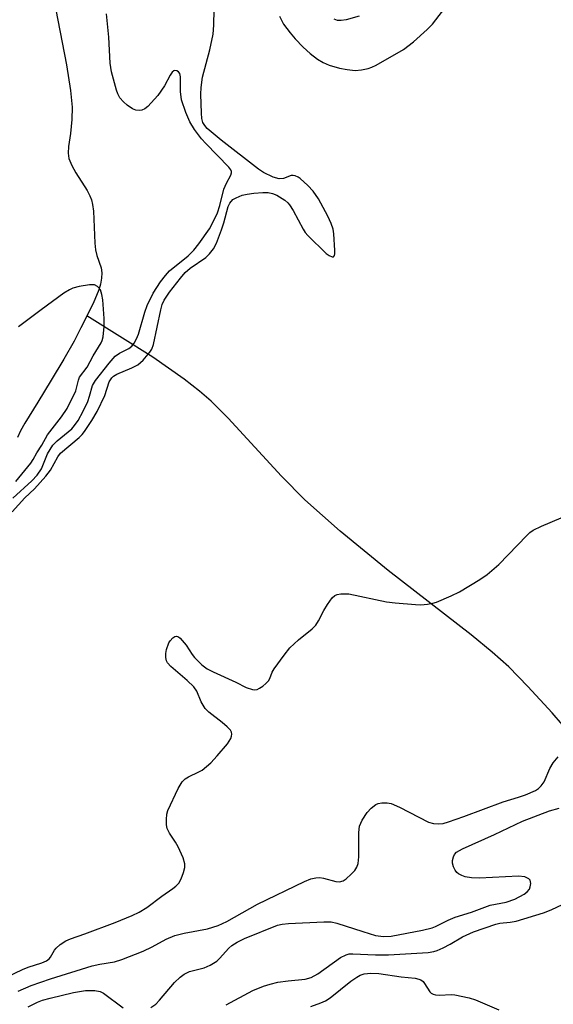
# Model space of a CAD drawing. Units: inches. Extents: x 1177770 to 1183770, y 537458 to 541458.
# Drawn here: x 1183445 to 1183561, y 538552 to 538767 of the extents above; entities that cross this region are included whole.
import ezdxf

# ---------------------------------------------------------------- set-up
doc = ezdxf.new("R2010")
doc.units = ezdxf.units.IN
doc.header["$MEASUREMENT"] = 0
for name, color, linetype in [('HYDRO-Single Line Stream', 4, 'Continuous'), ('HYDRO-Stream Poly Centerlines', 142, 'Continuous'), ('HYDRO-Water Body', 4, 'Continuous'), ('Undefined', 1, 'Continuous')]:
    doc.layers.add(name, color=color, linetype=linetype)

msp = doc.modelspace()

# ---------------------------------------------------------------- linework, layer by layer
at = {"layer": 'HYDRO-Single Line Stream'}
msp.add_lwpolyline([(1183625.91, 538552.09), (1183611.45, 538560.03), (1183606.64, 538562.99), (1183602.79, 538565.69), (1183600.35, 538567.75), (1183597.82, 538570.21), (1183592.02, 538576.72), (1183586.41, 538583.78), (1183571.91, 538602.9), (1183560.67, 538615.96), (1183555.38, 538621.71), (1183551.18, 538625.96), (1183547.59, 538629.18), (1183543, 538632.97), (1183524.9, 538646.98), (1183514.42, 538655.58), (1183506.71, 538662.4), (1183501.65, 538667.57), (1183490, 538680.25), (1183486.29, 538683.97), (1183483.73, 538686.16), (1183480.4, 538688.72), (1183473.55, 538693.58), (1183459.18, 538702.58)], dxfattribs=at)
at = {"layer": 'HYDRO-Stream Poly Centerlines'}
msp.add_lwpolyline([(1183451.87, 538772.03), (1183454.74, 538757.33), (1183455.58, 538751.73), (1183455.92, 538748.11), (1183455.85, 538745.38), (1183455.57, 538742.31), (1183455.15, 538739.52), (1183455.05, 538738.05), (1183455.25, 538736.9), (1183455.88, 538735.35), (1183456.78, 538733.73), (1183459.21, 538729.89), (1183459.84, 538728.72), (1183460.16, 538727.9), (1183460.41, 538726.89), (1183460.61, 538725.41), (1183460.92, 538718.42), (1183461.07, 538716.96), (1183461.34, 538715.73), (1183462.28, 538713.05), (1183462.43, 538711.96), (1183462.37, 538710.77), (1183462.13, 538709.51), (1183461.74, 538708.21), (1183460.52, 538705.23), (1183457.84, 538699.94), (1183456.36, 538697.05), (1183454.16, 538693.14), (1183451.4, 538688.52), (1183448.44, 538683.76), (1183445.61, 538679.17), (1183444.7, 538677.51), (1183444.01, 538676.01)], dxfattribs=at)
at = {"layer": 'HYDRO-Water Body'}
msp.add_lwpolyline([(1183451.87, 538772.03), (1183454.74, 538757.33), (1183455.58, 538751.73), (1183455.92, 538748.11), (1183455.85, 538745.38), (1183455.57, 538742.31), (1183455.15, 538739.52), (1183455.05, 538738.05), (1183455.25, 538736.9), (1183455.88, 538735.35), (1183456.78, 538733.73), (1183459.21, 538729.89), (1183459.84, 538728.72), (1183460.16, 538727.9), (1183460.41, 538726.89), (1183460.61, 538725.41), (1183460.92, 538718.42), (1183461.07, 538716.96), (1183461.34, 538715.73), (1183462.28, 538713.05), (1183462.43, 538711.96), (1183462.37, 538710.77), (1183462.13, 538709.51), (1183461.74, 538708.21), (1183460.52, 538705.23), (1183457.84, 538699.94), (1183456.36, 538697.05), (1183454.16, 538693.14), (1183451.4, 538688.52), (1183448.44, 538683.76), (1183445.61, 538679.17), (1183444.7, 538677.51), (1183444.01, 538676.01)], dxfattribs=at)
at = {"layer": 'Undefined'}
for points, elevation in [([(1183442.86, 538659.79), (1183445.65, 538662.89), (1183447.71, 538664.83), (1183450.19, 538667.59), (1183451.25, 538668.93), (1183452.81, 538671.84), (1183453.38, 538672.62), (1183457.49, 538676.05), (1183458.13, 538676.65), (1183458.68, 538677.3), (1183460.24, 538679.71), (1183461.38, 538681.7), (1183463.1, 538685.22), (1183464.06, 538688.18), (1183464.61, 538689.06), (1183464.98, 538689.38), (1183465.72, 538689.81), (1183469, 538691.21), (1183470.26, 538691.87), (1183471.47, 538692.92), (1183472.92, 538694.62), (1183473.36, 538695.32), (1183473.72, 538696.34), (1183475.28, 538703.89), (1183475.59, 538705.01), (1183476, 538706), (1183477.17, 538707.72), (1183479.57, 538710.79), (1183480.62, 538712.01), (1183481.72, 538712.96), (1183485.15, 538715.31), (1183485.93, 538716.11), (1183486.76, 538717.21), (1183487.43, 538718.41), (1183488.52, 538721.33), (1183489.02, 538722.85), (1183489.97, 538726.41), (1183490.35, 538727.12), (1183491.04, 538727.91), (1183491.73, 538728.34), (1183493.02, 538728.87), (1183494.12, 538729.14), (1183495.55, 538729.32), (1183497.58, 538729.5), (1183498.71, 538729.49), (1183499.66, 538729.29), (1183500.6, 538728.89), (1183502.34, 538727.78), (1183503.02, 538727.23), (1183503.4, 538726.8), (1183504.16, 538725.58), (1183506.34, 538721.46), (1183506.81, 538720.74), (1183507.37, 538720.06), (1183511.34, 538716.16), (1183512.02, 538715.71), (1183512.64, 538715.45), (1183512.96, 538715.46), (1183513.15, 538715.7), (1183513.25, 538716.1), (1183513.29, 538716.83), (1183513.01, 538720.42), (1183512.86, 538721.5), (1183512.48, 538722.74), (1183511.74, 538724.29), (1183509.69, 538728.09), (1183508.52, 538729.77), (1183507.37, 538731.03), (1183505.72, 538732.56), (1183505.29, 538732.85), (1183504.61, 538733.14), (1183504.15, 538733.21), (1183503.71, 538733.15), (1183502.04, 538732.56), (1183501.12, 538732.47), (1183499.79, 538732.83), (1183497.72, 538733.81), (1183496.6, 538734.58), (1183488.47, 538740.87), (1183485.42, 538743.47), (1183484.89, 538744.06), (1183484.48, 538744.78), (1183484.27, 538745.59), (1183484.16, 538746.77), (1183484.02, 538750.96), (1183484.06, 538752.38), (1183484.41, 538754.63), (1183486, 538760.58), (1183486.7, 538764.01), (1183486.84, 538765.95), (1183486.91, 538769.4)], 270), ([(1183501.16, 538767.91), (1183502.09, 538766.18), (1183503.48, 538764.3), (1183504.59, 538762.96), (1183506.37, 538761.17), (1183507.87, 538759.82), (1183509.48, 538758.58), (1183510.72, 538757.84), (1183512.05, 538757.27), (1183514.29, 538756.59), (1183515.97, 538756.27), (1183517.67, 538756.12), (1183519.08, 538756.2), (1183520.5, 538756.5), (1183521.3, 538756.79), (1183522.26, 538757.28), (1183528.22, 538760.7), (1183530.39, 538762.33), (1183533.42, 538765.04), (1183534.56, 538766.23), (1183537.96, 538770.6)], 270), ([(1183518.56, 538767.94), (1183515.76, 538767.15), (1183514.63, 538766.96), (1183513.86, 538767.02), (1183513.08, 538767.27)], 270), ([(1183440.24, 538557.65), (1183445.09, 538559.98), (1183446.37, 538560.48), (1183449.36, 538561.42), (1183450.39, 538561.88), (1183450.92, 538562.3), (1183451.24, 538562.69), (1183452.12, 538564.19), (1183452.47, 538564.64), (1183453.34, 538565.39), (1183454.55, 538566.2), (1183455.56, 538566.66), (1183458.73, 538567.76), (1183465.31, 538570.22), (1183469.01, 538571.72), (1183470.56, 538572.44), (1183472.26, 538573.49), (1183475.53, 538575.97), (1183477.91, 538577.62), (1183478.6, 538578.16), (1183479.19, 538578.78), (1183479.74, 538579.76), (1183480.25, 538581.12), (1183480.55, 538582.22), (1183480.56, 538583.03), (1183480.15, 538584.36), (1183479.09, 538586.71), (1183478.51, 538587.73), (1183477.2, 538589.7), (1183476.7, 538590.73), (1183476.55, 538591.55), (1183476.52, 538592.7), (1183476.61, 538593.84), (1183476.83, 538594.67), (1183479.06, 538599.45), (1183479.94, 538600.93), (1183480.57, 538601.53), (1183481.3, 538602.01), (1183483.57, 538603.07), (1183484.29, 538603.48), (1183486.24, 538605.08), (1183487.61, 538606.56), (1183489.86, 538609.21), (1183490.56, 538610.37), (1183490.74, 538610.84), (1183490.8, 538611.31), (1183490.72, 538611.73), (1183490.5, 538612.15), (1183489.79, 538612.94), (1183488.71, 538613.84), (1183485.75, 538616.1), (1183484.95, 538616.9), (1183484.1, 538618.35), (1183483.15, 538620.69), (1183482.53, 538621.62), (1183481.04, 538623.04), (1183477.49, 538626.07), (1183476.77, 538626.88), (1183476.55, 538627.33), (1183476.38, 538628.05), (1183476.4, 538628.92), (1183476.55, 538629.81), (1183477.01, 538631.21), (1183477.33, 538631.69), (1183477.91, 538632.29), (1183478.32, 538632.58), (1183478.74, 538632.69), (1183479.13, 538632.55), (1183479.52, 538632.25), (1183480.82, 538630.74), (1183482.12, 538628.66), (1183482.64, 538628.01), (1183484.27, 538626.42), (1183485.41, 538625.57), (1183486.69, 538624.9), (1183491.66, 538622.64), (1183493.94, 538621.5), (1183495.28, 538621.06), (1183495.8, 538621), (1183496.31, 538621.08), (1183496.81, 538621.31), (1183497.53, 538621.79), (1183498.21, 538622.35), (1183498.8, 538622.97), (1183499.08, 538623.45), (1183499.6, 538624.8), (1183500.02, 538625.53), (1183502.2, 538628.57), (1183503.45, 538630.14), (1183505.31, 538631.85), (1183508.34, 538634.32), (1183509.11, 538635.09), (1183509.71, 538636.03), (1183510.87, 538638.32), (1183511.63, 538639.59), (1183512.65, 538641.02), (1183513.27, 538641.56), (1183513.76, 538641.76), (1183514.58, 538641.91), (1183516.3, 538641.91), (1183524.53, 538640.21), (1183526.45, 538639.96), (1183530.82, 538639.56), (1183531.99, 538639.53), (1183533.45, 538639.66), (1183534.6, 538639.85), (1183535.43, 538640.09), (1183538.64, 538641.47), (1183540.46, 538642.36), (1183544.87, 538645.08), (1183546.45, 538646.16), (1183549.04, 538648.3), (1183555.16, 538654.67), (1183555.8, 538655.28), (1183556.5, 538655.8), (1183558.32, 538656.7), (1183562.63, 538658.53)], 272), ([(1183444.18, 538555.22), (1183446.99, 538556.45), (1183451.24, 538557.95), (1183460.35, 538560.74), (1183461.96, 538561.12), (1183465.16, 538561.66), (1183466.78, 538562.16), (1183471.43, 538563.98), (1183473.41, 538564.94), (1183476.43, 538566.58), (1183478.34, 538567.37), (1183480.36, 538567.9), (1183485.5, 538568.84), (1183487.83, 538569.53), (1183489.66, 538570.41), (1183496.36, 538574.2), (1183506.67, 538579.16), (1183507.99, 538579.73), (1183509.1, 538579.99), (1183509.95, 538580.02), (1183510.76, 538579.88), (1183513.46, 538579.16), (1183514.28, 538579.11), (1183515.04, 538579.3), (1183515.73, 538579.75), (1183516.81, 538580.74), (1183517.61, 538581.59), (1183518.09, 538582.29), (1183518.34, 538583.1), (1183518.52, 538584.57), (1183518.49, 538589.84), (1183518.64, 538591.25), (1183519.23, 538592.51), (1183520.33, 538594.19), (1183521.18, 538595.14), (1183522.23, 538595.94), (1183522.69, 538596.17), (1183523.51, 538596.34), (1183524.66, 538596.35), (1183525.51, 538596.19), (1183527.39, 538595.35), (1183533.68, 538592.11), (1183534.76, 538591.8), (1183535.86, 538591.71), (1183536.89, 538591.84), (1183538.07, 538592.17), (1183541.36, 538593.33), (1183549.96, 538596.57), (1183553.34, 538597.55), (1183554.86, 538598.07), (1183557.05, 538599.04), (1183557.71, 538599.47), (1183558.28, 538600), (1183558.89, 538600.89), (1183560.13, 538603.85), (1183560.85, 538605.08), (1183562, 538606.33)], 274), ([(1183473.15, 538551.67), (1183474.21, 538552.41), (1183475.03, 538553.25), (1183478.27, 538557.13), (1183479.51, 538558.3), (1183480.41, 538558.97), (1183481.57, 538559.5), (1183484.74, 538560.33), (1183486.04, 538560.89), (1183487.48, 538561.79), (1183488.09, 538562.36), (1183490.16, 538564.63), (1183490.81, 538565.17), (1183491.98, 538565.94), (1183493.52, 538566.71), (1183500.78, 538569.63), (1183501.77, 538569.84), (1183503.13, 538569.97), (1183510.84, 538570.39), (1183512.45, 538570.35), (1183513.72, 538570.1), (1183519.33, 538568.24), (1183522.12, 538567.4), (1183523.87, 538567.14), (1183525.51, 538567.21), (1183532.38, 538568.57), (1183534.49, 538569.06), (1183535.22, 538569.34), (1183537.98, 538570.74), (1183539.53, 538571.38), (1183543.06, 538572.45), (1183547.17, 538574), (1183550.61, 538574.69), (1183552.49, 538575.28), (1183554.53, 538576.4), (1183555.19, 538576.92), (1183555.69, 538577.51), (1183555.9, 538577.97), (1183556, 538578.73), (1183555.88, 538579.43), (1183555.61, 538579.78), (1183554.69, 538580.16), (1183553.3, 538580.35), (1183544.79, 538579.88), (1183543.08, 538579.93), (1183541.72, 538580.2), (1183540.95, 538580.46), (1183540.25, 538580.81), (1183539.85, 538581.15), (1183539.52, 538581.61), (1183539.15, 538582.38), (1183538.93, 538583.2), (1183538.94, 538583.76), (1183539.13, 538584.58), (1183539.38, 538585.06), (1183539.83, 538585.54), (1183541.12, 538586.3), (1183548.06, 538589.39), (1183554.19, 538592.31), (1183560.07, 538594.6), (1183562.16, 538595.16)], 276), ([(1183489.56, 538552.26), (1183495.34, 538555.36), (1183497.73, 538556.36), (1183499.14, 538556.79), (1183500.85, 538557.18), (1183503.05, 538557.51), (1183506.77, 538557.88), (1183508.12, 538558.22), (1183509.56, 538559.04), (1183514.49, 538562.55), (1183515.7, 538563.2), (1183516.39, 538563.36), (1183517.18, 538563.4), (1183522.09, 538563.19), (1183524.93, 538563.19), (1183533.58, 538563.69), (1183534.85, 538563.86), (1183535.58, 538564.09), (1183536.88, 538564.69), (1183538.4, 538565.51), (1183541.13, 538567.13), (1183543.48, 538568.19), (1183548.41, 538569.89), (1183549.25, 538570.07), (1183551.51, 538570.31), (1183552.82, 538570.54), (1183558.74, 538572.34), (1183560.44, 538573.01), (1183563.06, 538574.24)], 278), ([(1183508.01, 538551.92), (1183510.19, 538552.68), (1183511.24, 538553.15), (1183512.21, 538553.77), (1183516.75, 538557.43), (1183518.05, 538558.33), (1183518.81, 538558.72), (1183519.62, 538559), (1183521.09, 538559.2), (1183522.83, 538559.12), (1183527.71, 538558.38), (1183530.75, 538558.05), (1183531.55, 538557.88), (1183531.99, 538557.7), (1183532.5, 538557.33), (1183532.83, 538556.93), (1183533.97, 538555.11), (1183534.29, 538554.8), (1183534.69, 538554.59), (1183535.22, 538554.47), (1183536.07, 538554.4), (1183538.61, 538554.48), (1183539.45, 538554.43), (1183542.57, 538553.81), (1183543.94, 538553.34), (1183549.06, 538551.14)], 280), ([(1183446.36, 538551.84), (1183448.36, 538552.81), (1183449.51, 538553.27), (1183451.13, 538553.74), (1183456.25, 538554.93), (1183458.85, 538555.4), (1183460.91, 538555.41), (1183462.04, 538555.2), (1183462.81, 538554.8), (1183467.11, 538551.62)], 276)]:
    msp.add_lwpolyline(points, dxfattribs=dict(at, elevation=elevation))
for points in [[(1183443, 538662.79, 268), (1183447.16, 538666.6, 268), (1183448.33, 538667.83, 268), (1183449.23, 538669.16, 268), (1183450.61, 538672.46, 268), (1183451.76, 538674.35, 268), (1183452.66, 538675.31, 268), (1183455.88, 538677.94, 268), (1183456.49, 538678.61, 268), (1183457.25, 538679.73, 268), (1183458.36, 538681.79, 268), (1183459.38, 538683.91, 268), (1183459.77, 538685.01, 268), (1183460.36, 538687.36, 268), (1183461.05, 538688.49, 268), (1183464, 538692.24, 268), (1183465.37, 538693.78, 268), (1183466.29, 538694.44, 268), (1183468.34, 538695.45, 268), (1183469, 538695.96, 268), (1183469.5, 538696.58, 268), (1183469.98, 538697.54, 268), (1183470.39, 538698.58, 268), (1183471.81, 538703.37, 268), (1183472.32, 538704.84, 268), (1183473.66, 538707.48, 268), (1183475.23, 538710.02, 268), (1183476.3, 538711.39, 268), (1183477.22, 538712.35, 268), (1183481.23, 538715.69, 268), (1183482.49, 538716.88, 268), (1183483.56, 538718.25, 268), (1183485.9, 538721.58, 268), (1183486.73, 538723.06, 268), (1183487.66, 538725.07, 268), (1183488.18, 538726.64, 268), (1183489.06, 538730.18, 268), (1183489.61, 538731.51, 268), (1183490.55, 538733.29, 268), (1183490.7, 538733.78, 268), (1183490.7, 538734.02, 268), (1183490.57, 538734.43, 268), (1183490.15, 538735.02, 268), (1183485.08, 538740.18, 268), (1183484.17, 538741.21, 268), (1183482.66, 538743.24, 268), (1183481.63, 538744.91, 268), (1183480.76, 538746.94, 268), (1183479.83, 538749.67, 268), (1183479.58, 538751.54, 268), (1183479.58, 538754.69, 268), (1183479.43, 538755.43, 268), (1183479.17, 538755.79, 268), (1183478.78, 538756.01, 268), (1183478.35, 538756.06, 268), (1183478.14, 538756.02, 268), (1183477.79, 538755.74, 268), (1183477.35, 538755.07, 268), (1183476.08, 538752.71, 268), (1183474.62, 538750.65, 268), (1183472.44, 538748.24, 268), (1183471.81, 538747.76, 268), (1183471.16, 538747.43, 268), (1183470.66, 538747.33, 268), (1183469.84, 538747.42, 268), (1183469.12, 538747.74, 268), (1183467.98, 538748.51, 268), (1183467.12, 538749.27, 268), (1183466.39, 538750.12, 268), (1183465.9, 538750.97, 268), (1183465.6, 538751.79, 268), (1183464.56, 538755.77, 268), (1183464.25, 538757.67, 268), (1183463.92, 538763.35, 268), (1183463.48, 538768.45, 268)], [(1183443.67, 538666.46, 266), (1183446.94, 538670.42, 266), (1183447.44, 538671.21, 266), (1183448.22, 538672.7, 266), (1183449.31, 538674.35, 266), (1183450.61, 538676.63, 266), (1183453.64, 538680.52, 266), (1183454.88, 538682.37, 266), (1183456.74, 538686.22, 266), (1183457.32, 538688.54, 266), (1183457.58, 538689.16, 266), (1183459.2, 538691.39, 266), (1183460.55, 538693.81, 266), (1183462.28, 538696.67, 266), (1183462.5, 538697.15, 266), (1183462.71, 538697.96, 266), (1183462.97, 538700.24, 266), (1183462.94, 538701.99, 266), (1183462.67, 538706.09, 266), (1183462.46, 538707.21, 266), (1183462.1, 538708.23, 266), (1183461.48, 538709, 266), (1183460.84, 538709.3, 266), (1183459.77, 538709.31, 266), (1183457.5, 538708.95, 266), (1183456.11, 538708.62, 266), (1183455.34, 538708.27, 266), (1183454.13, 538707.48, 266), (1183449.17, 538703.91, 266), (1183444.22, 538700.19, 266)]]:
    msp.add_polyline3d(points, dxfattribs=at)

doc.saveas('drawing.dxf')
